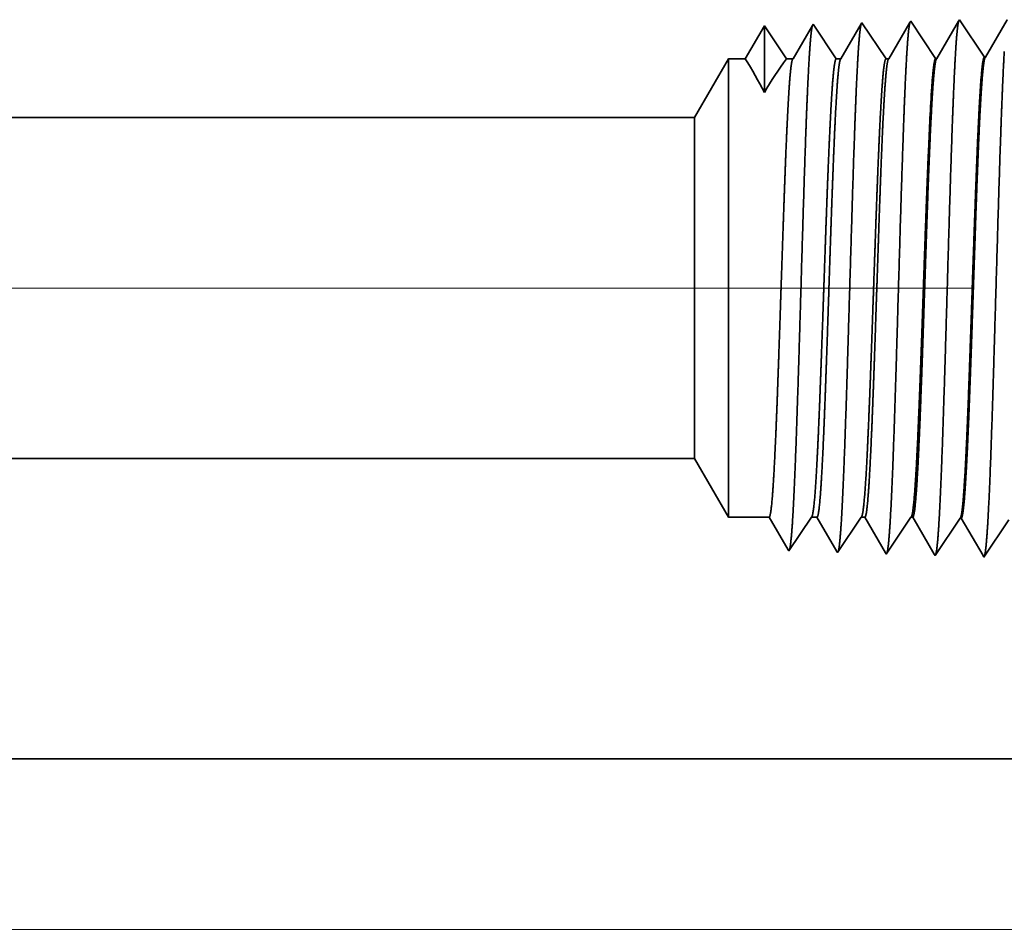
# Model space of a CAD drawing. Extents: x 0 to 10.8, y 0 to 8.2.
# Drawn here: x 4.9 to 5.1, y 0.9 to 1.1 of the extents above; entities that cross this region are included whole.
import ezdxf

# ---------------------------------------------------------------- set-up
doc = ezdxf.new("R2010")
doc.units = 0
doc.header["$MEASUREMENT"] = 0
doc.linetypes.add('DASHDOT', pattern=[18.5, 12, -3, 0.5, -3])
doc.layers.get('0').update_dxf_attribs({"lineweight": 13})

# ---------------------------------------------------------------- blocks, each defined once
blk = doc.blocks.new('BLOCK20')
at = {"color": 7, "lineweight": 13, "ltscale": 0.03937}
blk.add_line((7.009527, 0), (16.637977, 0), dxfattribs=at)
blk = doc.blocks.new('BLOCK26')
at = {"color": 7, "lineweight": 5, "ltscale": 0.03937}
for p, q in [((5.068, 0.69), (12.325385, 0.69)), ((13.25, 0.25), (6.375, 0.25))]:
    blk.add_line(p, q, dxfattribs=at)
at = {"color": 7, "lineweight": 5, "ltscale": 0.002481}
blk.add_line((12.325385, 0.69), (12.375, 0.604065), dxfattribs=at)
at = {"color": 7, "lineweight": 5, "ltscale": 0.001489}
blk.add_line((12.375, 0.604065), (12.434579, 0.604065), dxfattribs=at)
at = {"color": 7, "lineweight": 5, "ltscale": 0.000198}
for p, q in [((12.434579, 0.604065), (12.438574, 0.597206)), ((12.438574, 0.597206), (12.442569, 0.590346)), ((12.442569, 0.590346), (12.446565, 0.583487)), ((12.446565, 0.583487), (12.45056, 0.576628)), ((12.45056, 0.576628), (12.454555, 0.569768)), ((12.454555, 0.569768), (12.458551, 0.562909)), ((12.458551, 0.562909), (12.462546, 0.556049))]:
    blk.add_line(p, q, dxfattribs=at)
at = {"color": 7, "lineweight": 5, "ltscale": 0.000248}
for p, q in [((12.485471, 0.587575), (12.49099, 0.59582)), ((12.49099, 0.59582), (12.49651, 0.604065)), ((12.474431, 0.571085), (12.479951, 0.57933)), ((12.479951, 0.57933), (12.485471, 0.587575)), ((12.463393, 0.554595), (12.468913, 0.56284)), ((12.468913, 0.56284), (12.474431, 0.571085))]:
    blk.add_line(p, q, dxfattribs=at)
at = {"color": 7, "lineweight": 5, "ltscale": 0.000205}
blk.add_line((12.49651, 0.604065), (12.504707, 0.604065), dxfattribs=at)
at = {"color": 7, "lineweight": 5, "ltscale": 0.000207}
for p, q in [((12.504707, 0.604065), (12.50888, 0.596902)), ((12.50888, 0.596902), (12.513052, 0.589739)), ((12.513052, 0.589739), (12.517224, 0.582577)), ((12.517224, 0.582577), (12.521396, 0.575414)), ((12.521396, 0.575414), (12.525567, 0.568251)), ((12.525567, 0.568251), (12.52974, 0.561088)), ((12.52974, 0.561088), (12.533912, 0.553925))]:
    blk.add_line(p, q, dxfattribs=at)
at = {"color": 7, "lineweight": 5, "ltscale": 0.000259}
for p, q in [((12.557896, 0.586831), (12.563664, 0.595448)), ((12.563664, 0.595448), (12.569432, 0.604065)), ((12.546358, 0.569597), (12.552126, 0.578214)), ((12.552126, 0.578214), (12.557896, 0.586831)), ((12.540591, 0.56098), (12.546358, 0.569597)), ((12.534821, 0.552363), (12.540591, 0.56098))]:
    blk.add_line(p, q, dxfattribs=at)
at = {"color": 7, "lineweight": 5, "ltscale": 0.000135}
blk.add_line((12.569432, 0.604065), (12.574837, 0.604065), dxfattribs=at)
at = {"color": 7, "lineweight": 5, "ltscale": 0.000216}
for p, q in [((12.574837, 0.604065), (12.579184, 0.596601)), ((12.579184, 0.596601), (12.58353, 0.589137)), ((12.58353, 0.589137), (12.587879, 0.581674)), ((12.587879, 0.581674), (12.592226, 0.57421)), ((12.592226, 0.57421), (12.596573, 0.566746)), ((12.596573, 0.566746), (12.600921, 0.559282)), ((12.600921, 0.559282), (12.605268, 0.551818))]:
    blk.add_line(p, q, dxfattribs=at)
at = {"color": 7, "lineweight": 5, "ltscale": 0.00027}
for p, q in [((12.63032, 0.586087), (12.636337, 0.595076)), ((12.636337, 0.595076), (12.642355, 0.604065)), ((12.618284, 0.568109), (12.624303, 0.577098)), ((12.624303, 0.577098), (12.63032, 0.586087)), ((12.612267, 0.55912), (12.618284, 0.568109)), ((12.60625, 0.550131), (12.612267, 0.55912))]:
    blk.add_line(p, q, dxfattribs=at)
at = {"color": 7, "lineweight": 5, "ltscale": 6.5e-05}
blk.add_line((12.642355, 0.604065), (12.644965, 0.604065), dxfattribs=at)
at = {"color": 7, "lineweight": 5, "ltscale": 0.000225}
for p, q in [((12.644965, 0.604065), (12.649486, 0.596303)), ((12.649486, 0.596303), (12.654007, 0.588542)), ((12.654007, 0.588542), (12.658528, 0.58078)), ((12.658528, 0.58078), (12.663048, 0.573018)), ((12.663048, 0.573018), (12.667569, 0.565256)), ((12.667569, 0.565256), (12.67209, 0.557495)), ((12.67209, 0.557495), (12.67661, 0.549733))]:
    blk.add_line(p, q, dxfattribs=at)
at = {"color": 7, "lineweight": 5, "ltscale": 0.000235}
for p, q in [((12.703844, 0.586986), (12.709078, 0.594804)), ((12.709078, 0.594804), (12.71431, 0.602621)), ((12.775273, 0.584754), (12.780506, 0.592572)), ((12.693378, 0.571351), (12.698612, 0.579169)), ((12.698612, 0.579169), (12.703844, 0.586986)), ((12.77004, 0.576937), (12.775273, 0.584754)), ((12.682912, 0.555716), (12.688146, 0.563534)), ((12.688146, 0.563534), (12.693378, 0.571351)), ((12.759574, 0.561301), (12.764807, 0.569119)), ((12.764807, 0.569119), (12.77004, 0.576937)), ((12.67768, 0.547898), (12.682912, 0.555716)), ((12.749108, 0.545666), (12.754341, 0.553484)), ((12.754341, 0.553484), (12.759574, 0.561301))]:
    blk.add_line(p, q, dxfattribs=at)
at = {"color": 7, "lineweight": 5, "ltscale": 4.1e-05}
blk.add_line((12.71431, 0.602621), (12.715965, 0.602569), dxfattribs=at)
at = {"color": 7, "lineweight": 5, "ltscale": 0.000227}
for p, q in [((12.715965, 0.602569), (12.720533, 0.594727)), ((12.720533, 0.594727), (12.7251, 0.586885)), ((12.7251, 0.586885), (12.729668, 0.579043)), ((12.729668, 0.579043), (12.734234, 0.571201)), ((12.734234, 0.571201), (12.738802, 0.563359)), ((12.738802, 0.563359), (12.74337, 0.555517)), ((12.74337, 0.555517), (12.747937, 0.547675))]:
    blk.add_line(p, q, dxfattribs=at)
at = {"color": 7, "lineweight": 5, "ltscale": 4.2e-05}
blk.add_line((12.462546, 0.556049), (12.463393, 0.554595), dxfattribs=at)
at = {"color": 7, "lineweight": 5, "ltscale": 4.5e-05}
blk.add_line((12.533912, 0.553925), (12.534821, 0.552363), dxfattribs=at)
at = {"color": 7, "lineweight": 5, "ltscale": 4.9e-05}
blk.add_line((12.605268, 0.551818), (12.60625, 0.550131), dxfattribs=at)
at = {"color": 7, "lineweight": 5, "ltscale": 5.3e-05}
blk.add_line((12.67661, 0.549733), (12.67768, 0.547898), dxfattribs=at)
at = {"color": 7, "lineweight": 5, "ltscale": 5.8e-05}
blk.add_line((12.747937, 0.547675), (12.749108, 0.545666), dxfattribs=at)
blk = doc.blocks.new('BLOCK27')
at = {"color": 7, "lineweight": 5, "ltscale": 0.000212}
for p, q in [((12.569591, 1.327131), (12.565332, 1.319817)), ((12.565332, 1.319817), (12.561071, 1.312503)), ((12.556812, 1.30519), (12.552552, 1.297876)), ((12.561071, 1.312503), (12.556812, 1.30519)), ((12.548292, 1.290562), (12.544032, 1.283249)), ((12.552552, 1.297876), (12.548292, 1.290562)), ((12.544032, 1.283249), (12.539773, 1.275935))]:
    blk.add_line(p, q, dxfattribs=at)
at = {"color": 7, "lineweight": 5, "ltscale": 4.7e-05}
blk.add_line((12.570536, 1.328753), (12.569591, 1.327131), dxfattribs=at)
at = {"color": 7, "lineweight": 5, "ltscale": 0.000265}
for p, q in [((12.576429, 1.31995), (12.570536, 1.328753)), ((12.582322, 1.311147), (12.576429, 1.31995)), ((12.588215, 1.302344), (12.582322, 1.311147)), ((12.594107, 1.293541), (12.588215, 1.302344)), ((12.6, 1.284738), (12.594107, 1.293541)), ((12.605894, 1.275935), (12.6, 1.284738))]:
    blk.add_line(p, q, dxfattribs=at)
at = {"color": 7, "lineweight": 5, "ltscale": 0.00022}
for p, q in [((12.640941, 1.329228), (12.636506, 1.321614)), ((12.632073, 1.314001), (12.627638, 1.306388)), ((12.636506, 1.321614), (12.632073, 1.314001)), ((12.623203, 1.298775), (12.61877, 1.291161)), ((12.627638, 1.306388), (12.623203, 1.298775)), ((12.61877, 1.291161), (12.614335, 1.283548)), ((12.614335, 1.283548), (12.609901, 1.275935))]:
    blk.add_line(p, q, dxfattribs=at)
at = {"color": 7, "lineweight": 5, "ltscale": 5.1e-05}
blk.add_line((12.641964, 1.330986), (12.640941, 1.329228), dxfattribs=at)
at = {"color": 7, "lineweight": 5, "ltscale": 0.000235}
for p, q in [((12.647198, 1.323168), (12.641964, 1.330986)), ((12.718626, 1.3254), (12.713394, 1.333218)), ((12.65243, 1.31535), (12.647198, 1.323168)), ((12.657664, 1.307533), (12.65243, 1.31535)), ((12.72386, 1.317582), (12.718626, 1.3254)), ((12.729092, 1.309765), (12.72386, 1.317582)), ((12.662897, 1.299715), (12.657664, 1.307533)), ((12.66813, 1.291898), (12.662897, 1.299715)), ((12.734326, 1.301947), (12.729092, 1.309765)), ((12.739558, 1.29413), (12.734326, 1.301947)), ((12.673364, 1.28408), (12.66813, 1.291898)), ((12.678596, 1.276263), (12.673364, 1.28408)), ((12.744792, 1.286312), (12.739558, 1.29413)), ((12.750024, 1.278495), (12.744792, 1.286312))]:
    blk.add_line(p, q, dxfattribs=at)
at = {"color": 7, "lineweight": 5, "ltscale": 0.000227}
for p, q in [((12.712276, 1.3313), (12.707701, 1.323445)), ((12.703126, 1.31559), (12.69855, 1.307735)), ((12.707701, 1.323445), (12.703126, 1.31559)), ((12.693976, 1.29988), (12.689401, 1.292025)), ((12.69855, 1.307735), (12.693976, 1.29988)), ((12.684826, 1.284169), (12.680251, 1.276315)), ((12.689401, 1.292025), (12.684826, 1.284169))]:
    blk.add_line(p, q, dxfattribs=at)
at = {"color": 7, "lineweight": 5, "ltscale": 5.5e-05}
blk.add_line((12.713394, 1.333218), (12.712276, 1.3313), dxfattribs=at)
at = {"color": 7, "lineweight": 5, "ltscale": 0.000226}
for p, q in [((12.783594, 1.33334), (12.779034, 1.325513)), ((12.774476, 1.317685), (12.769916, 1.309857)), ((12.779034, 1.325513), (12.774476, 1.317685)), ((12.765356, 1.30203), (12.760798, 1.294202)), ((12.769916, 1.309857), (12.765356, 1.30203)), ((12.756238, 1.286374), (12.751679, 1.278547)), ((12.760798, 1.294202), (12.756238, 1.286374))]:
    blk.add_line(p, q, dxfattribs=at)
at = {"color": 7, "lineweight": 5, "ltscale": 0.000233}
for p, q in [((12.422985, 1.31623), (12.418292, 1.308171)), ((12.427679, 1.324289), (12.422985, 1.31623)), ((12.413598, 1.300112), (12.408905, 1.292053)), ((12.418292, 1.308171), (12.413598, 1.300112)), ((12.404211, 1.283994), (12.399518, 1.275935)), ((12.408905, 1.292053), (12.404211, 1.283994))]:
    blk.add_line(p, q, dxfattribs=at)
at = {"color": 7, "lineweight": 5, "ltscale": 0.000242}
for p, q in [((12.433074, 1.31623), (12.427679, 1.324289)), ((12.438469, 1.308171), (12.433074, 1.31623)), ((12.443863, 1.300112), (12.438469, 1.308171)), ((12.449258, 1.292053), (12.443863, 1.300112)), ((12.454653, 1.283994), (12.449258, 1.292053)), ((12.460048, 1.275935), (12.454653, 1.283994))]:
    blk.add_line(p, q, dxfattribs=at)
at = {"color": 7, "lineweight": 5, "ltscale": 0.000203}
for p, q in [((12.494146, 1.318003), (12.490063, 1.310992)), ((12.49823, 1.325015), (12.494146, 1.318003)), ((12.485979, 1.303981), (12.481895, 1.296969)), ((12.490063, 1.310992), (12.485979, 1.303981)), ((12.477811, 1.289958), (12.473727, 1.282946)), ((12.481895, 1.296969), (12.477811, 1.289958)), ((12.473727, 1.282946), (12.469643, 1.275935))]:
    blk.add_line(p, q, dxfattribs=at)
at = {"color": 7, "lineweight": 5, "ltscale": 4.4e-05}
blk.add_line((12.499107, 1.326521), (12.49823, 1.325015), dxfattribs=at)
at = {"color": 7, "lineweight": 5, "ltscale": 0.000254}
for p, q in [((12.504752, 1.31809), (12.499107, 1.326521)), ((12.510395, 1.309659), (12.504752, 1.31809)), ((12.516039, 1.301228), (12.510395, 1.309659)), ((12.521683, 1.292797), (12.516039, 1.301228)), ((12.527326, 1.284366), (12.521683, 1.292797)), ((12.532971, 1.275935), (12.527326, 1.284366))]:
    blk.add_line(p, q, dxfattribs=at)
at = {"color": 7, "lineweight": 5, "ltscale": 0.002481}
blk.add_line((12.375, 1.275935), (12.325385, 1.19), dxfattribs=at)
at = {"color": 7, "lineweight": 5, "ltscale": 0.000613}
blk.add_line((12.399518, 1.275935), (12.375, 1.275935), dxfattribs=at)
at = {"color": 7, "lineweight": 5, "ltscale": 0.00024}
blk.add_line((12.469643, 1.275935), (12.460048, 1.275935), dxfattribs=at)
at = {"color": 7, "lineweight": 5, "ltscale": 0.00017}
blk.add_line((12.539773, 1.275935), (12.532971, 1.275935), dxfattribs=at)
at = {"color": 7, "lineweight": 5, "ltscale": 0.0001}
blk.add_line((12.609901, 1.275935), (12.605894, 1.275935), dxfattribs=at)
at = {"color": 7, "lineweight": 5, "ltscale": 4.1e-05}
for p, q in [((12.680251, 1.276315), (12.678596, 1.276263)), ((12.751679, 1.278547), (12.750024, 1.278495))]:
    blk.add_line(p, q, dxfattribs=at)
at = {"color": 7, "lineweight": 5, "ltscale": 0.03937}
blk.add_line((12.325385, 1.19), (5.068, 1.19), dxfattribs=at)

msp = doc.modelspace()

# ---------------------------------------------------------------- linework, layer by layer
at = {"color": 7, "lineweight": 35, "ltscale": 0.000176}
msp.add_line((5.03357, 1.0525), (5.03003, 1.04641), dxfattribs=at)
at = {"color": 7, "lineweight": 35, "ltscale": 5e-06}
for p, q in [((5.03368, 1.05269), (5.03357, 1.0525)), ((5.05595, 1.04645), (5.05616, 1.04646)), ((5.06482, 1.04673), (5.06502, 1.04673)), ((5.06039, 0.96286), (5.06059, 0.96285)), ((5.02925, 0.9569), (5.02914, 0.95708))]:
    msp.add_line(p, q, dxfattribs=at)
at = {"color": 7, "lineweight": 35, "ltscale": 0.000189}
msp.add_line((5.03788, 1.04641), (5.03368, 1.05269), dxfattribs=at)
at = {"color": 7, "lineweight": 35, "ltscale": 0.000184}
msp.add_line((5.04243, 1.05276), (5.03873, 1.04641), dxfattribs=at)
at = {"color": 7, "lineweight": 35, "ltscale": 6e-06}
for p, q in [((5.04254, 1.05296), (5.04243, 1.05276)), ((5.05141, 1.05324), (5.05128, 1.05302)), ((5.03811, 0.95662), (5.038, 0.95681)), ((5.04698, 0.95634), (5.04685, 0.95655))]:
    msp.add_line(p, q, dxfattribs=at)
at = {"color": 7, "lineweight": 35, "ltscale": 0.000197}
for p, q in [((5.04693, 1.04641), (5.04254, 1.05296)), ((5.06013, 1.05328), (5.05616, 1.04646)), ((5.06898, 1.05353), (5.06502, 1.04673)), ((5.06456, 0.95604), (5.06059, 0.96285))]:
    msp.add_line(p, q, dxfattribs=at)
at = {"color": 7, "lineweight": 35, "ltscale": 0.000191}
msp.add_line((5.05128, 1.05302), (5.04743, 1.04641), dxfattribs=at)
at = {"color": 7, "lineweight": 35, "ltscale": 0.000204}
for p, q in [((5.05595, 1.04645), (5.05141, 1.05324)), ((5.06482, 1.04673), (5.06027, 1.05352)), ((5.06039, 0.96286), (5.05584, 0.95607)), ((5.06925, 0.96258), (5.06471, 0.95579))]:
    msp.add_line(p, q, dxfattribs=at)
at = {"color": 7, "lineweight": 35, "ltscale": 7e-06}
for p, q in [((5.06027, 1.05352), (5.06013, 1.05328)), ((5.05584, 0.95607), (5.05571, 0.95629)), ((5.06471, 0.95579), (5.06456, 0.95604))]:
    msp.add_line(p, q, dxfattribs=at)
at = {"color": 7, "lineweight": 35, "ltscale": 0.000174}
msp.add_line((5.02482, 1.05241), (5.02132, 1.04641), dxfattribs=at)
at = {"color": 7, "lineweight": 35, "ltscale": 0.000304}
msp.add_line((5.02482, 1.05241), (5.02482, 1.04026), dxfattribs=at)
at = {"color": 7, "lineweight": 35, "ltscale": 0.000181}
msp.add_line((5.02883, 1.04641), (5.02482, 1.05241), dxfattribs=at)
msp.add_line((5.02883, 1.04641), (5.02482, 1.05241), dxfattribs=at)
at = {"color": 7, "lineweight": 35, "ltscale": 0.000308}
for p, q in [((5.01212, 1.03574), (5.01828, 1.04641)), ((5.01212, 0.9737), (5.01828, 0.96303))]:
    msp.add_line(p, q, dxfattribs=at)
at = {"color": 7, "lineweight": 35, "ltscale": 0.001542}
msp.add_line((5.01828, 1.04641), (5.01828, 0.98474), dxfattribs=at)
at = {"color": 7, "lineweight": 35, "ltscale": 7.6e-05}
msp.add_line((5.02132, 1.04641), (5.01828, 1.04641), dxfattribs=at)
at = {"color": 7, "lineweight": 35, "ltscale": 3e-05}
msp.add_line((5.03003, 1.04641), (5.02883, 1.04641), dxfattribs=at)
at = {"color": 7, "lineweight": 35, "ltscale": 2.1e-05}
msp.add_line((5.03873, 1.04641), (5.03788, 1.04641), dxfattribs=at)
at = {"color": 7, "lineweight": 35, "ltscale": 1.2e-05}
msp.add_line((5.04743, 1.04641), (5.04693, 1.04641), dxfattribs=at)
at = {"color": 7, "lineweight": 35, "ltscale": 0.03937}
for p, q in [((5.01212, 1.03574), (4.11153, 1.03574)), ((5.01212, 0.9737), (4.11153, 0.9737)), ((4.27372, 0.9191), (5.12686, 0.9191))]:
    msp.add_line(p, q, dxfattribs=at)
at = {"color": 7, "lineweight": 35, "ltscale": 0.001147}
msp.add_line((5.01212, 1.03574), (5.01212, 0.98985), dxfattribs=at)
at = {"color": 7, "lineweight": 35}
msp.add_line((5.05465, 1.02987), (5.05465, 1.02989), dxfattribs=at).dxf.unprotected_set("ltscale", 0)
at = {"color": 7, "lineweight": 35, "ltscale": 1e-06}
for p, q in [((5.05465, 1.02984), (5.05465, 1.02987)), ((5.05465, 1.02478), (5.05465, 1.02482))]:
    msp.add_line(p, q, dxfattribs=at)
at = {"color": 7, "lineweight": 35, "ltscale": 0.000126}
msp.add_line((5.05465, 1.02478), (5.05465, 1.02984), dxfattribs=at)
at = {"color": 7, "linetype": 'DASHDOT', "lineweight": 13, "ltscale": 0.03937}
msp.add_line((5.06276, 1.00472), (4.0603, 1.00472), dxfattribs=at)
at = {"color": 7, "lineweight": 35, "ltscale": 0.000404}
msp.add_line((5.01212, 0.98985), (5.01212, 0.9737), dxfattribs=at)
at = {"color": 7, "lineweight": 35, "ltscale": 0.000543}
msp.add_line((5.01828, 0.98474), (5.01828, 0.96303), dxfattribs=at)
at = {"color": 7, "lineweight": 35, "ltscale": 0.000185}
for p, q in [((5.02567, 0.96303), (5.01828, 0.96303)), ((5.03336, 0.96303), (5.02925, 0.9569))]:
    msp.add_line(p, q, dxfattribs=at)
at = {"color": 7, "lineweight": 35, "ltscale": 0.000172}
msp.add_line((5.02914, 0.95708), (5.02567, 0.96303), dxfattribs=at)
at = {"color": 7, "lineweight": 35, "ltscale": 2.5e-05}
msp.add_line((5.03438, 0.96303), (5.03336, 0.96303), dxfattribs=at)
at = {"color": 7, "lineweight": 35, "ltscale": 0.00018}
msp.add_line((5.038, 0.95681), (5.03438, 0.96303), dxfattribs=at)
at = {"color": 7, "lineweight": 35, "ltscale": 0.000193}
msp.add_line((5.04241, 0.96303), (5.03811, 0.95662), dxfattribs=at)
at = {"color": 7, "lineweight": 35, "ltscale": 1.7e-05}
msp.add_line((5.04308, 0.96303), (5.04241, 0.96303), dxfattribs=at)
at = {"color": 7, "lineweight": 35, "ltscale": 0.000188}
msp.add_line((5.04685, 0.95655), (5.04308, 0.96303), dxfattribs=at)
at = {"color": 7, "lineweight": 35, "ltscale": 0.000201}
msp.add_line((5.05146, 0.96303), (5.04698, 0.95634), dxfattribs=at)
at = {"color": 7, "lineweight": 35, "ltscale": 8e-06}
msp.add_line((5.05178, 0.96303), (5.05146, 0.96303), dxfattribs=at)
at = {"color": 7, "lineweight": 35, "ltscale": 0.000195}
msp.add_line((5.05571, 0.95629), (5.05178, 0.96303), dxfattribs=at)
at = {"color": 7, "lineweight": 35, "ltscale": 0.03937}
for points in [[(5.02482, 1.04026, 0.028778), (5.02133, 1.04641)], [(5.02883, 1.04641, 0.030676), (5.02482, 1.04026)], [(5.03003, 1.04641, 0.251269), (5.02995, 1.04634)], [(5.03873, 1.04641, 0.25127), (5.03865, 1.04634)], [(5.04743, 1.04641, 0.25127), (5.04735, 1.04634)], [(5.05616, 1.04646, 0.242824), (5.05608, 1.04638)], [(5.06502, 1.04673, 0.242827), (5.06494, 1.04666)], [(5.05525, 1.04132, 0.006441), (5.05466, 1.02989)], [(5.03336, 0.96303, 0.242336), (5.03343, 0.96309)], [(5.04241, 0.96303, 0.242337), (5.04248, 0.96309)], [(5.05146, 0.96303, 0.242437), (5.05153, 0.96309)], [(5.06039, 0.96285, 0.251101), (5.06046, 0.96291)]]:
    msp.add_lwpolyline(points, format="xyb", dxfattribs=at)
for points, knots in [([(5.04245, 1.05285), (5.04235, 1.05261), (5.04225, 1.05207), (5.04215, 1.05124), (5.04203, 1.04988), (5.04191, 1.0482), (5.04189, 1.04783), (5.04186, 1.04744), (5.04184, 1.04704)], [0, 0, 0, 0, 0, 0, 3.273321, 3.273321, 3.273321, 4.165734, 4.165734, 4.165734, 4.165734, 4.165734, 4.165734]), ([(5.05131, 1.05313), (5.05121, 1.05289), (5.05111, 1.05235), (5.05102, 1.05151), (5.05089, 1.05014), (5.05078, 1.04845), (5.05075, 1.04807), (5.05073, 1.04768), (5.0507, 1.04728)], [0, 0, 0, 0, 0, 0, 3.297372, 3.297372, 3.297372, 4.196319, 4.196319, 4.196319, 4.196319, 4.196319, 4.196319]), ([(5.06013, 1.05328), (5.06003, 1.05292), (5.05992, 1.05222), (5.05982, 1.05121), (5.05971, 1.04978), (5.0596, 1.0481), (5.05959, 1.04791), (5.05958, 1.04772), (5.05957, 1.04752)], [0, 0, 0, 0, 0, 0, 3.506834, 3.506834, 3.506834, 3.941662, 3.941662, 3.941662, 3.941662, 3.941662, 3.941662]), ([(5.03354, 1.05245), (5.03344, 1.05209), (5.03333, 1.0514), (5.03323, 1.0504), (5.03312, 1.04901), (5.03301, 1.04736), (5.033, 1.04717), (5.03299, 1.04699), (5.03298, 1.04679)], [0, 0, 0, 0, 0, 0, 3.432039, 3.432039, 3.432039, 3.857629, 3.857629, 3.857629, 3.857629, 3.857629, 3.857629]), ([(5.0507, 1.04728), (5.05046, 1.04325), (5.05023, 1.03795), (5.05003, 1.03209), (5.04955, 1.0175), (5.04911, 1.00194), (5.04886, 0.99314), (5.04846, 0.97967), (5.048, 0.96817), (5.04783, 0.96451), (5.04759, 0.96028), (5.04733, 0.95772), (5.04725, 0.95716), (5.04718, 0.95676), (5.0471, 0.95653)], [0, 0, 0, 0, 0, 0, 9.007735, 9.007735, 9.007735, 21.487297, 21.487297, 21.487297, 28.009557, 28.009557, 28.009557, 30.463714, 30.463714, 30.463714, 30.463714, 30.463714, 30.463714]), ([(5.05957, 1.04752), (5.05932, 1.04348), (5.0591, 1.03818), (5.05889, 1.03231), (5.05842, 1.01767), (5.05798, 1.00204), (5.05773, 0.99318), (5.05732, 0.97963), (5.05687, 0.96805), (5.0567, 0.96436), (5.05646, 0.96007), (5.05619, 0.95747), (5.05612, 0.9569), (5.05604, 0.95649), (5.05597, 0.95626)], [0, 0, 0, 0, 0, 0, 9.028831, 9.028831, 9.028831, 21.584038, 21.584038, 21.584038, 28.145563, 28.145563, 28.145563, 30.64921, 30.64921, 30.64921, 30.64921, 30.64921, 30.64921]), ([(5.06843, 1.04777), (5.06819, 1.04372), (5.06797, 1.03841), (5.06776, 1.03253), (5.06729, 1.01783), (5.06685, 1.00214), (5.06659, 0.99322), (5.06619, 0.97959), (5.06574, 0.96792), (5.06557, 0.9642), (5.06532, 0.95986), (5.06506, 0.95722), (5.06498, 0.95663), (5.06491, 0.95621), (5.06483, 0.95598)], [0, 0, 0, 0, 0, 0, 9.049878, 9.049878, 9.049878, 21.680717, 21.680717, 21.680717, 28.281477, 28.281477, 28.281477, 30.834711, 30.834711, 30.834711, 30.834711, 30.834711, 30.834711]), ([(5.03298, 1.04679), (5.03273, 1.04278), (5.0325, 1.03749), (5.03229, 1.03165), (5.03182, 1.01717), (5.03138, 1.00174), (5.03113, 0.99305), (5.03072, 0.97975), (5.03027, 0.96842), (5.0301, 0.96481), (5.02986, 0.96069), (5.02959, 0.95822), (5.02952, 0.95769), (5.02945, 0.95731), (5.02938, 0.95709)], [0, 0, 0, 0, 0, 0, 8.965383, 8.965383, 8.965383, 21.293389, 21.293389, 21.293389, 27.737011, 27.737011, 27.737011, 30.09261, 30.09261, 30.09261, 30.09261, 30.09261, 30.09261]), ([(5.04184, 1.04704), (5.04159, 1.04301), (5.04137, 1.03772), (5.04116, 1.03187), (5.04069, 1.01734), (5.04025, 1.00184), (5.03999, 0.99309), (5.03959, 0.97971), (5.03913, 0.96829), (5.03897, 0.96466), (5.03872, 0.96048), (5.03846, 0.95797), (5.03839, 0.95743), (5.03832, 0.95704), (5.03824, 0.95681)], [0, 0, 0, 0, 0, 0, 8.98659, 8.98659, 8.98659, 21.390407, 21.390407, 21.390407, 27.873365, 27.873365, 27.873365, 30.278177, 30.278177, 30.278177, 30.278177, 30.278177, 30.278177]), ([(5.02716, 0.98474), (5.02724, 0.98704), (5.02733, 0.98943), (5.02742, 0.99193), (5.02754, 0.99555), (5.02767, 0.99925), (5.02771, 1.00052), (5.02777, 1.00246), (5.02784, 1.00441), (5.02786, 1.00507), (5.02808, 1.01155), (5.02829, 1.01798), (5.02849, 1.02354), (5.02877, 1.03087), (5.02907, 1.03694), (5.02916, 1.03856), (5.02924, 1.04002), (5.02933, 1.04131)], [0, 0, 0, 0, 0, 0, 4.596303, 4.596303, 4.596303, 6.953018, 6.953018, 6.953018, 8.149641, 8.149641, 8.149641, 18.705664, 18.705664, 18.705664, 22.954492, 22.954492, 22.954492, 22.954492, 22.954492, 22.954492]), ([(5.0349, 0.98474), (5.03499, 0.98704), (5.03508, 0.98942), (5.03517, 0.99193), (5.0353, 0.99554), (5.03543, 0.99924), (5.03548, 1.00051), (5.03554, 1.00244), (5.03561, 1.0044), (5.03563, 1.00506), (5.03586, 1.01153), (5.03608, 1.01797), (5.03628, 1.02352), (5.03658, 1.03086), (5.03689, 1.03692), (5.03698, 1.03854), (5.03707, 1.04001), (5.03716, 1.0413)], [0, 0, 0, 0, 0, 0, 4.588841, 4.588841, 4.588841, 6.94478, 6.94478, 6.94478, 8.14133, 8.14133, 8.14133, 18.697724, 18.697724, 18.697724, 22.947203, 22.947203, 22.947203, 22.947203, 22.947203, 22.947203]), ([(5.03586, 0.98474), (5.03595, 0.98705), (5.03603, 0.98943), (5.03612, 0.99193), (5.03625, 0.99555), (5.03637, 0.99926), (5.03641, 1.00053), (5.03648, 1.00246), (5.03654, 1.00441), (5.03656, 1.00507), (5.03678, 1.01155), (5.03699, 1.01799), (5.03719, 1.02354), (5.03747, 1.03087), (5.03777, 1.03694), (5.03786, 1.03856), (5.03795, 1.04002), (5.03804, 1.04131)], [0, 0, 0, 0, 0, 0, 4.607972, 4.607972, 4.607972, 6.970222, 6.970222, 6.970222, 8.169525, 8.169525, 8.169525, 18.749905, 18.749905, 18.749905, 23.010765, 23.010765, 23.010765, 23.010765, 23.010765, 23.010765]), ([(5.04395, 0.98474), (5.04404, 0.98704), (5.04413, 0.98942), (5.04422, 0.99193), (5.04435, 0.99554), (5.04448, 0.99925), (5.04452, 1.00051), (5.04459, 1.00245), (5.04466, 1.0044), (5.04468, 1.00506), (5.04491, 1.01153), (5.04513, 1.01797), (5.04533, 1.02353), (5.04563, 1.03086), (5.04594, 1.03692), (5.04603, 1.03854), (5.04612, 1.04001), (5.04621, 1.0413)], [0, 0, 0, 0, 0, 0, 4.600921, 4.600921, 4.600921, 6.962429, 6.962429, 6.962429, 8.161667, 8.161667, 8.161667, 18.742427, 18.742427, 18.742427, 23.003929, 23.003929, 23.003929, 23.003929, 23.003929, 23.003929]), ([(5.04456, 0.98474), (5.04465, 0.98704), (5.04474, 0.98943), (5.04482, 0.99193), (5.04495, 0.99555), (5.04507, 0.99926), (5.04511, 1.00053), (5.04518, 1.00246), (5.04524, 1.00441), (5.04527, 1.00507), (5.04548, 1.01155), (5.0457, 1.01799), (5.04589, 1.02354), (5.04617, 1.03088), (5.04647, 1.03694), (5.04656, 1.03856), (5.04665, 1.04002), (5.04674, 1.04131)], [0, 0, 0, 0, 0, 0, 4.618543, 4.618543, 4.618543, 6.986345, 6.986345, 6.986345, 8.188406, 8.188406, 8.188406, 18.793904, 18.793904, 18.793904, 23.067154, 23.067154, 23.067154, 23.067154, 23.067154, 23.067154]), ([(5.06046, 0.96291), (5.06059, 0.9631), (5.06072, 0.96372), (5.06084, 0.96477), (5.06107, 0.96738), (5.06129, 0.97105), (5.06139, 0.97288), (5.06162, 0.97753), (5.06184, 0.98294), (5.06195, 0.98605), (5.06214, 0.99117), (5.06232, 0.99641), (5.06239, 0.99855), (5.06254, 1.00277), (5.06268, 1.00703), (5.06275, 1.00917), (5.06289, 1.01336), (5.06304, 1.01746), (5.06312, 1.01968), (5.06335, 1.02603), (5.06359, 1.0321), (5.06377, 1.03591), (5.06394, 1.03906), (5.06411, 1.04156)], [0, 0, 0, 0, 0, 0, 6.032904, 6.032904, 6.032904, 11.091777, 11.091777, 11.091777, 17.250266, 17.250266, 17.250266, 21.205556, 21.205556, 21.205556, 25.233234, 25.233234, 25.233234, 29.14391, 29.14391, 29.14391, 37.788329, 37.788329, 37.788329, 37.788329, 37.788329, 37.788329]), ([(5.06059, 0.96285), (5.06072, 0.96285), (5.06085, 0.96329), (5.06098, 0.96418), (5.06121, 0.96653), (5.06144, 0.97), (5.06153, 0.9717), (5.06175, 0.97598), (5.06197, 0.98104), (5.06208, 0.98392), (5.06227, 0.98896), (5.06245, 0.9941), (5.06251, 0.99588), (5.06266, 1.00024), (5.06281, 1.00466), (5.06288, 1.00685), (5.06303, 1.01127), (5.06318, 1.01561), (5.06324, 1.01747), (5.06345, 1.02339), (5.06368, 1.02913), (5.06382, 1.03267), (5.06401, 1.0366), (5.0642, 1.03979), (5.06424, 1.04042), (5.06428, 1.04101), (5.06432, 1.04157)], [0, 0, 0, 0, 0, 0, 6.14666, 6.14666, 6.14666, 11.167043, 11.167043, 11.167043, 16.990802, 16.990802, 16.990802, 21.195505, 21.195505, 21.195505, 25.306108, 25.306108, 25.306108, 29.524689, 29.524689, 29.524689, 36.962365, 36.962365, 36.962365, 38.903766, 38.903766, 38.903766, 38.903766, 38.903766, 38.903766]), ([(5.05465, 1.02984), (5.05442, 1.02448), (5.05419, 1.01848), (5.05396, 1.01185), (5.05373, 1.00493), (5.05349, 0.99814), (5.05348, 0.99771), (5.05343, 0.99626), (5.05338, 0.99489), (5.05335, 0.99406), (5.05329, 0.99251), (5.05324, 0.99105), (5.05321, 0.99035), (5.05316, 0.98888), (5.0531, 0.98728), (5.05307, 0.98645), (5.05303, 0.98559), (5.053, 0.98474)], [0, 0, 0, 0, 0, 0, 11.527803, 11.527803, 11.527803, 12.459435, 12.459435, 12.459435, 14.239586, 14.239586, 14.239586, 15.914706, 15.914706, 15.914706, 17.615328, 17.615328, 17.615328, 17.615328, 17.615328, 17.615328]), ([(5.05465, 1.02478), (5.05445, 1.01954), (5.05426, 1.01392), (5.05407, 1.00803), (5.05379, 0.99968), (5.05352, 0.99166), (5.05343, 0.98928), (5.05335, 0.98697), (5.05326, 0.98474)], [0, 0, 0, 0, 0, 0, 10.523993, 10.523993, 10.523993, 15.008664, 15.008664, 15.008664, 15.008664, 15.008664, 15.008664]), ([(5.02567, 0.96303), (5.02583, 0.96304), (5.02598, 0.96368), (5.02613, 0.96497), (5.02644, 0.96872), (5.02673, 0.9743), (5.02688, 0.97755), (5.02702, 0.98105), (5.02716, 0.98474)], [0, 0, 0, 0, 0, 0, 6.9208, 6.9208, 6.9208, 14.259953, 14.259953, 14.259953, 14.259953, 14.259953, 14.259953]), ([(5.03343, 0.96309), (5.03355, 0.96327), (5.03367, 0.9638), (5.03379, 0.96469), (5.0341, 0.96785), (5.03439, 0.97283), (5.03456, 0.97651), (5.03473, 0.9805), (5.0349, 0.98474)], [0, 0, 0, 0, 0, 0, 5.160015, 5.160015, 5.160015, 13.59305, 13.59305, 13.59305, 13.59305, 13.59305, 13.59305]), ([(5.03438, 0.96303), (5.03453, 0.96304), (5.03468, 0.96368), (5.03484, 0.96497), (5.03514, 0.96871), (5.03543, 0.9743), (5.03558, 0.97755), (5.03572, 0.98105), (5.03586, 0.98474)], [0, 0, 0, 0, 0, 0, 6.942997, 6.942997, 6.942997, 14.301574, 14.301574, 14.301574, 14.301574, 14.301574, 14.301574]), ([(5.04248, 0.96309), (5.0426, 0.96327), (5.04272, 0.9638), (5.04284, 0.96469), (5.04315, 0.96784), (5.04344, 0.97283), (5.04361, 0.97651), (5.04378, 0.9805), (5.04395, 0.98474)], [0, 0, 0, 0, 0, 0, 5.176603, 5.176603, 5.176603, 13.632348, 13.632348, 13.632348, 13.632348, 13.632348, 13.632348]), ([(5.04308, 0.96303), (5.04323, 0.96304), (5.04339, 0.96368), (5.04354, 0.96497), (5.04384, 0.96871), (5.04413, 0.9743), (5.04428, 0.97755), (5.04442, 0.98105), (5.04456, 0.98474)], [0, 0, 0, 0, 0, 0, 6.96527, 6.96527, 6.96527, 14.343356, 14.343356, 14.343356, 14.343356, 14.343356, 14.343356]), ([(5.05153, 0.96309), (5.05168, 0.96331), (5.05183, 0.9641), (5.05198, 0.96545), (5.05228, 0.96922), (5.05257, 0.97459), (5.05272, 0.97778), (5.05286, 0.98117), (5.053, 0.98474)], [0, 0, 0, 0, 0, 0, 6.532517, 6.532517, 6.532517, 13.661901, 13.661901, 13.661901, 13.661901, 13.661901, 13.661901]), ([(5.05178, 0.96303), (5.05194, 0.96304), (5.05209, 0.96368), (5.05224, 0.96496), (5.05255, 0.96873), (5.05284, 0.97429), (5.05298, 0.97757), (5.05313, 0.98106), (5.05326, 0.98474)], [0, 0, 0, 0, 0, 0, 6.987502, 6.987502, 6.987502, 14.3587, 14.3587, 14.3587, 14.3587, 14.3587, 14.3587])]:
    msp.add_open_spline(points, degree=5, knots=knots, dxfattribs=at)
for points in [[(5.02933, 1.04131), (5.02945, 1.04303), (5.02957, 1.04444), (5.0297, 1.04549), (5.02982, 1.04613), (5.02995, 1.04634)], [(5.03716, 1.0413), (5.0373, 1.04324), (5.03745, 1.04479), (5.03759, 1.04587), (5.03774, 1.04641), (5.03788, 1.04641)], [(5.03804, 1.04131), (5.03815, 1.04303), (5.03828, 1.04444), (5.0384, 1.04549), (5.03852, 1.04613), (5.03865, 1.04634)], [(5.04621, 1.0413), (5.04635, 1.04324), (5.04649, 1.04479), (5.04664, 1.04587), (5.04679, 1.04641), (5.04693, 1.04641)], [(5.04674, 1.04131), (5.04686, 1.04303), (5.04698, 1.04444), (5.0471, 1.04549), (5.04723, 1.04613), (5.04735, 1.04634)], [(5.05525, 1.04132), (5.05539, 1.04327), (5.05553, 1.04482), (5.05567, 1.0459), (5.05581, 1.04644), (5.05595, 1.04645)], [(5.05545, 1.04133), (5.05558, 1.04306), (5.0557, 1.04447), (5.05583, 1.04553), (5.05595, 1.04617), (5.05608, 1.04639)], [(5.06411, 1.04156), (5.06425, 1.04352), (5.06439, 1.04509), (5.06453, 1.04617), (5.06467, 1.04672), (5.06482, 1.04673)], [(5.06432, 1.04157), (5.06444, 1.04331), (5.06456, 1.04474), (5.06469, 1.0458), (5.06482, 1.04644), (5.06494, 1.04666)], [(5.05465, 1.02482), (5.05481, 1.0288), (5.05497, 1.03264), (5.05513, 1.03611), (5.05529, 1.039), (5.05545, 1.04133)]]:
    msp.add_open_spline(points, degree=5, dxfattribs=at)

# ---------------------------------------------------------------- block references
at = {"lineweight": 0, "xscale": 0.124093, "yscale": 0.124093, "zscale": 0.124093}
for name in ['BLOCK27', 'BLOCK20', 'BLOCK26']:
    msp.add_blockref(name, (3.48263, 0.88807), dxfattribs=at)

doc.saveas('drawing.dxf')
